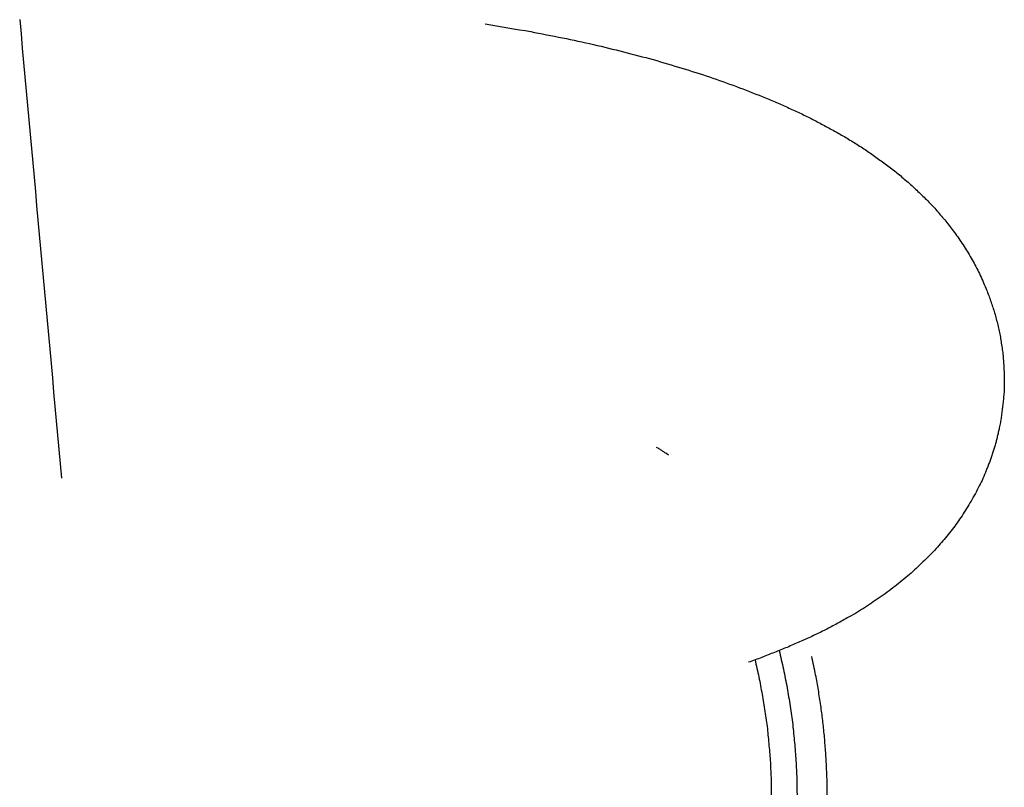
# Model space of a CAD drawing. Units: inches. Extents: x -2517 to 4663, y 440 to 7890.
# Drawn here: x 3276 to 3292, y 4106 to 4119 of the extents above; entities that cross this region are included whole.
import ezdxf

# ---------------------------------------------------------------- set-up
doc = ezdxf.new("R2010")
doc.units = ezdxf.units.IN
doc.layers.add('Elverdal_ElverdalProduct', color=7, linetype='Continuous', true_color=0x3ed6e7)

msp = doc.modelspace()

# ---------------------------------------------------------------- linework, layer by layer
at = {"layer": 'Elverdal_ElverdalProduct'}
for points in [[(3275.786, 4118.761), (3276.016, 4116.231), (3276.246, 4113.702), (3276.477, 4111.173)], [(3283.485, 4118.692), (3283.736, 4118.649), (3283.986, 4118.606), (3284.236, 4118.563)], [(3284.236, 4118.563), (3284.412, 4118.53), (3284.587, 4118.495), (3284.762, 4118.461)], [(3284.762, 4118.461), (3284.932, 4118.424), (3285.104, 4118.389), (3285.275, 4118.351)], [(3285.275, 4118.351), (3285.441, 4118.31), (3285.607, 4118.27), (3285.772, 4118.229)], [(3285.772, 4118.229), (3285.936, 4118.186), (3286.099, 4118.143), (3286.263, 4118.1)], [(3286.263, 4118.1), (3286.421, 4118.053), (3286.579, 4118.005), (3286.738, 4117.959)], [(3286.738, 4117.959), (3286.89, 4117.911), (3287.042, 4117.863), (3287.194, 4117.815)], [(3287.194, 4117.815), (3287.342, 4117.761), (3287.489, 4117.709), (3287.638, 4117.655)], [(3287.638, 4117.655), (3287.781, 4117.6), (3287.924, 4117.544), (3288.067, 4117.488)], [(3288.067, 4117.488), (3288.137, 4117.46), (3288.207, 4117.429), (3288.277, 4117.401)], [(3288.277, 4117.401), (3288.346, 4117.37), (3288.413, 4117.34), (3288.482, 4117.31)], [(3288.482, 4117.31), (3288.55, 4117.28), (3288.615, 4117.248), (3288.683, 4117.218)], [(3288.683, 4117.218), (3288.748, 4117.187), (3288.812, 4117.155), (3288.877, 4117.123)], [(3288.877, 4117.123), (3288.942, 4117.09), (3289.006, 4117.054), (3289.07, 4117.021)], [(3289.07, 4117.021), (3289.134, 4116.987), (3289.196, 4116.952), (3289.26, 4116.918)], [(3289.26, 4116.918), (3289.323, 4116.882), (3289.384, 4116.848), (3289.447, 4116.811)], [(3289.447, 4116.811), (3289.508, 4116.773), (3289.571, 4116.736), (3289.632, 4116.698)], [(3289.632, 4116.698), (3289.691, 4116.658), (3289.752, 4116.62), (3289.811, 4116.58)], [(3289.811, 4116.58), (3289.871, 4116.539), (3289.931, 4116.496), (3289.99, 4116.454)], [(3289.99, 4116.454), (3290.048, 4116.411), (3290.107, 4116.368), (3290.165, 4116.325)], [(3290.165, 4116.325), (3290.221, 4116.281), (3290.28, 4116.236), (3290.337, 4116.192)], [(3290.337, 4116.192), (3290.364, 4116.168), (3290.388, 4116.145), (3290.415, 4116.12)], [(3290.415, 4116.12), (3290.443, 4116.097), (3290.472, 4116.075), (3290.5, 4116.051)], [(3290.5, 4116.051), (3290.527, 4116.026), (3290.552, 4116.002), (3290.579, 4115.976)], [(3290.579, 4115.976), (3290.607, 4115.951), (3290.634, 4115.925), (3290.662, 4115.9)], [(3290.662, 4115.9), (3290.689, 4115.874), (3290.715, 4115.849), (3290.742, 4115.823)], [(3290.742, 4115.823), (3290.769, 4115.796), (3290.796, 4115.768), (3290.822, 4115.739)], [(3290.822, 4115.739), (3290.848, 4115.713), (3290.874, 4115.688), (3290.899, 4115.661)], [(3290.899, 4115.661), (3290.924, 4115.633), (3290.949, 4115.604), (3290.974, 4115.576)], [(3290.974, 4115.576), (3290.999, 4115.548), (3291.022, 4115.518), (3291.046, 4115.489)], [(3291.046, 4115.489), (3291.07, 4115.46), (3291.095, 4115.431), (3291.119, 4115.403)], [(3291.119, 4115.403), (3291.144, 4115.372), (3291.167, 4115.341), (3291.191, 4115.31)], [(3291.191, 4115.31), (3291.214, 4115.28), (3291.236, 4115.247), (3291.26, 4115.216)], [(3291.26, 4115.216), (3291.285, 4115.181), (3291.31, 4115.147), (3291.335, 4115.114)], [(3291.335, 4115.114), (3291.358, 4115.077), (3291.38, 4115.043), (3291.403, 4115.007)], [(3291.403, 4115.007), (3291.427, 4114.971), (3291.449, 4114.936), (3291.472, 4114.9)], [(3291.472, 4114.9), (3291.494, 4114.862), (3291.515, 4114.825), (3291.537, 4114.787)], [(3291.537, 4114.787), (3291.558, 4114.748), (3291.578, 4114.711), (3291.599, 4114.673)], [(3291.599, 4114.673), (3291.618, 4114.635), (3291.639, 4114.596), (3291.659, 4114.558)], [(3291.659, 4114.558), (3291.676, 4114.518), (3291.695, 4114.477), (3291.712, 4114.437)], [(3291.712, 4114.437), (3291.729, 4114.396), (3291.747, 4114.357), (3291.765, 4114.316)], [(3291.765, 4114.316), (3291.778, 4114.284), (3291.789, 4114.252), (3291.803, 4114.22)], [(3291.803, 4114.22), (3291.814, 4114.19), (3291.826, 4114.157), (3291.837, 4114.126)], [(3291.837, 4114.126), (3291.848, 4114.093), (3291.859, 4114.059), (3291.87, 4114.027)], [(3291.87, 4114.027), (3291.881, 4113.996), (3291.891, 4113.963), (3291.902, 4113.932)], [(3291.902, 4113.932), (3291.911, 4113.898), (3291.919, 4113.865), (3291.929, 4113.832)], [(3291.929, 4113.832), (3291.938, 4113.8), (3291.946, 4113.766), (3291.955, 4113.734)], [(3291.955, 4113.734), (3291.962, 4113.699), (3291.97, 4113.665), (3291.977, 4113.632)], [(3291.977, 4113.632), (3291.986, 4113.599), (3291.992, 4113.565), (3292.001, 4113.533)], [(3292.001, 4113.533), (3292.005, 4113.498), (3292.011, 4113.465), (3292.015, 4113.43)], [(3292.015, 4113.43), (3292.02, 4113.396), (3292.026, 4113.361), (3292.031, 4113.328)], [(3292.031, 4113.328), (3292.035, 4113.293), (3292.041, 4113.259), (3292.046, 4113.225)], [(3292.046, 4113.225), (3292.048, 4113.191), (3292.052, 4113.156), (3292.053, 4113.122)], [(3292.053, 4113.122), (3292.056, 4113.086), (3292.058, 4113.052), (3292.061, 4113.016)], [(3292.061, 4113.016), (3292.062, 4112.981), (3292.064, 4112.947), (3292.066, 4112.913)], [(3292.066, 4112.913), (3292.067, 4112.877), (3292.068, 4112.842), (3292.069, 4112.807)], [(3292.069, 4112.807), (3292.068, 4112.771), (3292.067, 4112.736), (3292.066, 4112.7)], [(3292.066, 4112.613), (3292.063, 4112.583), (3292.06, 4112.552), (3292.057, 4112.522)], [(3292.066, 4112.7), (3292.066, 4112.671), (3292.066, 4112.642), (3292.066, 4112.613)], [(3292.057, 4112.522), (3292.055, 4112.491), (3292.052, 4112.461), (3292.05, 4112.43)], [(3292.039, 4112.339), (3292.035, 4112.311), (3292.031, 4112.28), (3292.028, 4112.252)], [(3292.05, 4112.43), (3292.046, 4112.4), (3292.042, 4112.37), (3292.039, 4112.339)], [(3292.015, 4112.161), (3292.011, 4112.132), (3292.005, 4112.102), (3292.001, 4112.072)], [(3292.028, 4112.252), (3292.024, 4112.221), (3292.019, 4112.191), (3292.015, 4112.161)], [(3291.981, 4111.986), (3291.976, 4111.962), (3291.97, 4111.938), (3291.966, 4111.914)], [(3292.001, 4112.072), (3291.993, 4112.044), (3291.988, 4112.015), (3291.981, 4111.986)], [(3291.948, 4111.841), (3291.943, 4111.818), (3291.937, 4111.796), (3291.932, 4111.772)], [(3291.966, 4111.914), (3291.96, 4111.889), (3291.953, 4111.866), (3291.948, 4111.841)], [(3286.372, 4111.652), (3286.354, 4111.662), (3286.334, 4111.672), (3286.316, 4111.682)], [(3286.418, 4111.62), (3286.403, 4111.631), (3286.388, 4111.641), (3286.372, 4111.652)], [(3291.89, 4111.636), (3291.883, 4111.613), (3291.875, 4111.591), (3291.867, 4111.567)], [(3291.913, 4111.704), (3291.906, 4111.681), (3291.899, 4111.659), (3291.89, 4111.636)], [(3291.932, 4111.772), (3291.927, 4111.749), (3291.919, 4111.727), (3291.913, 4111.704)], [(3286.456, 4111.594), (3286.443, 4111.603), (3286.431, 4111.611), (3286.418, 4111.62)], [(3286.486, 4111.576), (3286.476, 4111.581), (3286.467, 4111.588), (3286.456, 4111.594)], [(3286.498, 4111.567), (3286.494, 4111.57), (3286.49, 4111.573), (3286.486, 4111.576)], [(3286.51, 4111.56), (3286.506, 4111.562), (3286.501, 4111.565), (3286.498, 4111.567)], [(3286.516, 4111.552), (3286.515, 4111.555), (3286.512, 4111.557), (3286.51, 4111.56)], [(3291.846, 4111.498), (3291.837, 4111.475), (3291.83, 4111.454), (3291.822, 4111.431)], [(3291.867, 4111.567), (3291.86, 4111.544), (3291.852, 4111.522), (3291.846, 4111.498)], [(3291.795, 4111.367), (3291.786, 4111.344), (3291.778, 4111.321), (3291.768, 4111.298)], [(3291.822, 4111.431), (3291.813, 4111.41), (3291.805, 4111.388), (3291.795, 4111.367)], [(3291.715, 4111.168), (3291.696, 4111.126), (3291.675, 4111.084), (3291.655, 4111.043)], [(3291.768, 4111.298), (3291.751, 4111.255), (3291.733, 4111.211), (3291.715, 4111.168)], [(3291.655, 4111.043), (3291.633, 4111.001), (3291.612, 4110.96), (3291.59, 4110.918)], [(3291.59, 4110.918), (3291.566, 4110.876), (3291.542, 4110.835), (3291.518, 4110.793)], [(3291.445, 4110.671), (3291.419, 4110.631), (3291.395, 4110.59), (3291.37, 4110.549)], [(3291.518, 4110.793), (3291.494, 4110.752), (3291.47, 4110.712), (3291.445, 4110.671)], [(3291.37, 4110.549), (3291.343, 4110.51), (3291.316, 4110.474), (3291.29, 4110.435)], [(3291.29, 4110.435), (3291.262, 4110.397), (3291.234, 4110.36), (3291.207, 4110.322)], [(3291.119, 4110.212), (3291.09, 4110.177), (3291.06, 4110.143), (3291.031, 4110.108)], [(3291.207, 4110.322), (3291.177, 4110.284), (3291.148, 4110.249), (3291.119, 4110.212)], [(3290.941, 4110.006), (3290.904, 4109.968), (3290.87, 4109.93), (3290.834, 4109.891)], [(3291.031, 4110.108), (3291.001, 4110.075), (3290.971, 4110.04), (3290.941, 4110.006)], [(3290.834, 4109.891), (3290.797, 4109.857), (3290.761, 4109.821), (3290.724, 4109.786)], [(3290.613, 4109.68), (3290.575, 4109.644), (3290.538, 4109.611), (3290.5, 4109.576)], [(3290.724, 4109.786), (3290.687, 4109.75), (3290.651, 4109.715), (3290.613, 4109.68)], [(3290.5, 4109.576), (3290.459, 4109.543), (3290.419, 4109.51), (3290.378, 4109.478)], [(3290.257, 4109.379), (3290.215, 4109.348), (3290.173, 4109.315), (3290.131, 4109.284)], [(3290.378, 4109.478), (3290.338, 4109.445), (3290.297, 4109.412), (3290.257, 4109.379)], [(3290.001, 4109.192), (3289.957, 4109.162), (3289.913, 4109.132), (3289.87, 4109.102)], [(3290.131, 4109.284), (3290.088, 4109.253), (3290.044, 4109.222), (3290.001, 4109.192)], [(3289.87, 4109.102), (3289.827, 4109.074), (3289.782, 4109.046), (3289.739, 4109.018)], [(3289.606, 4108.935), (3289.561, 4108.909), (3289.516, 4108.883), (3289.47, 4108.859)], [(3289.739, 4109.018), (3289.695, 4108.99), (3289.65, 4108.963), (3289.606, 4108.935)], [(3289.28, 4108.752), (3289.215, 4108.718), (3289.151, 4108.683), (3289.087, 4108.65)], [(3289.47, 4108.859), (3289.406, 4108.822), (3289.344, 4108.787), (3289.28, 4108.752)], [(3288.888, 4108.554), (3288.82, 4108.524), (3288.751, 4108.493), (3288.683, 4108.463)], [(3289.087, 4108.65), (3289.02, 4108.618), (3288.954, 4108.586), (3288.888, 4108.554)], [(3288.683, 4108.463), (3288.615, 4108.432), (3288.546, 4108.403), (3288.477, 4108.372)], [(3288.268, 4108.289), (3288.198, 4108.261), (3288.127, 4108.232), (3288.057, 4108.204)], [(3288.477, 4108.372), (3288.408, 4108.345), (3288.338, 4108.317), (3288.268, 4108.289)], [(3288.346, 4108.319), (3288.369, 4108.216), (3288.393, 4108.114), (3288.417, 4108.011)], [(3288.949, 4107.915), (3288.927, 4108.017), (3288.906, 4108.119), (3288.884, 4108.221)], [(3288.057, 4108.204), (3287.983, 4108.178), (3287.91, 4108.152), (3287.836, 4108.125)], [(3287.946, 4108.167), (3287.967, 4108.072), (3287.989, 4107.976), (3288.01, 4107.882)], [(3288.417, 4108.011), (3288.437, 4107.909), (3288.458, 4107.806), (3288.477, 4107.704)], [(3288.995, 4107.665), (3288.98, 4107.749), (3288.965, 4107.831), (3288.949, 4107.915)], [(3288.01, 4107.882), (3288.028, 4107.787), (3288.046, 4107.691), (3288.063, 4107.597)], [(3288.063, 4107.597), (3288.079, 4107.502), (3288.094, 4107.406), (3288.109, 4107.312)], [(3288.477, 4107.704), (3288.493, 4107.603), (3288.512, 4107.501), (3288.528, 4107.399)], [(3289.033, 4107.411), (3289.02, 4107.496), (3289.007, 4107.581), (3288.995, 4107.665)], [(3288.528, 4107.399), (3288.541, 4107.298), (3288.555, 4107.196), (3288.569, 4107.095)], [(3289.067, 4107.164), (3289.055, 4107.246), (3289.045, 4107.329), (3289.033, 4107.411)], [(3288.109, 4107.312), (3288.122, 4107.216), (3288.137, 4107.122), (3288.15, 4107.028)], [(3288.569, 4107.095), (3288.579, 4106.996), (3288.589, 4106.895), (3288.599, 4106.795)], [(3289.093, 4106.912), (3289.084, 4106.996), (3289.076, 4107.081), (3289.067, 4107.164)], [(3288.15, 4107.028), (3288.16, 4106.933), (3288.168, 4106.84), (3288.177, 4106.745)], [(3289.113, 4106.662), (3289.106, 4106.745), (3289.1, 4106.829), (3289.093, 4106.912)], [(3288.177, 4106.745), (3288.185, 4106.652), (3288.192, 4106.558), (3288.201, 4106.465)], [(3288.599, 4106.795), (3288.608, 4106.696), (3288.615, 4106.595), (3288.622, 4106.494)], [(3289.129, 4106.411), (3289.124, 4106.494), (3289.118, 4106.578), (3289.113, 4106.662)], [(3288.201, 4106.465), (3288.203, 4106.37), (3288.208, 4106.277), (3288.212, 4106.183)], [(3288.622, 4106.494), (3288.627, 4106.396), (3288.633, 4106.297), (3288.637, 4106.198)], [(3289.138, 4106.161), (3289.135, 4106.245), (3289.131, 4106.328), (3289.129, 4106.411)], [(3288.212, 4106.183), (3288.213, 4106.09), (3288.214, 4105.999), (3288.216, 4105.906)], [(3288.637, 4106.198), (3288.638, 4106.101), (3288.64, 4106.003), (3288.641, 4105.906)], [(3289.138, 4105.906), (3289.138, 4105.99), (3289.138, 4106.076), (3289.138, 4106.161)]]:
    msp.add_open_spline(points, degree=3, dxfattribs=at)

doc.saveas('drawing.dxf')
